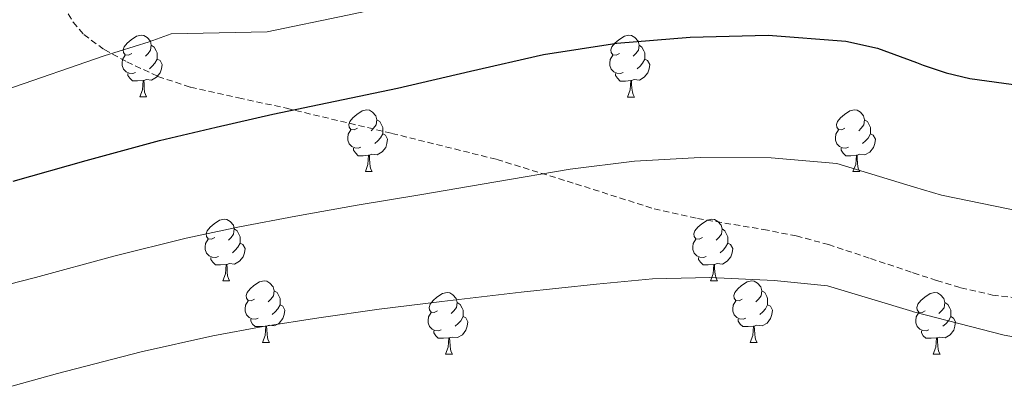
# Model space of a CAD drawing. Units: metres. Extents: x 558669 to 563150, y 4744484 to 4747493.
# Drawn here: x 562725 to 562885, y 4744994 to 4745054 of the extents above; entities that cross this region are included whole.
import ezdxf

# ---------------------------------------------------------------- set-up
doc = ezdxf.new("R2010")
doc.units = ezdxf.units.M
doc.header["$MEASUREMENT"] = 0
doc.linetypes.add('TRAZOSX2', pattern=[1.5, 1, -0.5])
for name, color, linetype, lineweight in [('Level 21', 19, 'Continuous', 0), ('Level 36', 19, 'Continuous', 40), ('Level 4', 36, 'Continuous', 30), ('Level 5', 36, 'Continuous', 0)]:
    doc.layers.add(name, color=color, linetype=linetype, lineweight=lineweight)

msp = doc.modelspace()

# ---------------------------------------------------------------- linework, layer by layer
at = {"layer": 'Level 21', "color": 19, "linetype": 'TRAZOSX2', "lineweight": 0}
msp.add_polyline3d([(562731.03, 4745058.01, 840.46), (562733.37, 4745054.1, 841.76), (562735.11, 4745052.06, 842.31), (562738.44, 4745049.62, 842.94), (562742.12, 4745047.65, 843.68), (562747.17, 4745045.26, 845.18), (562752.46, 4745043.5, 846.64), (562760.27, 4745041.8, 848.25), (562768.1, 4745040.08, 849.62), (562785.2, 4745036.01, 852.22), (562802.29, 4745031.76, 854.5), (562815.11, 4745027.8, 855.97), (562827.89, 4745023.73, 857.43), (562834.94, 4745022.16, 858.36), (562845.65, 4745020.38, 859.89), (562850.98, 4745019.33, 860.5), (562856.23, 4745017.93, 860.9), (562863.06, 4745015.67, 860.99), (562869.89, 4745013.37, 860.95), (562870.03, 4745013.33, 860.95), (562873.81, 4745012.11, 860.98), (562877.75, 4745010.89, 861.03), (562882.91, 4745009.72, 861.22), (562888.16, 4745009.09, 861.48)], dxfattribs=at)
at = {"layer": 'Level 36', "color": 92, "linetype": 'Continuous', "lineweight": 0}
for points in [[(562742.91, 4745048.99, 0.01), (562742.38, 4745048.72, 0.01), (562741.85, 4745048.78, 0.01), (562741.58, 4745049.15, 0.01), (562741.53, 4745049.57, 0.01), (562741.69, 4745050.09, 0.01), (562742.17, 4745050.69, 0.01), (562742.8, 4745051.22, 0.01), (562743.7, 4745051.8, 0.01), (562744.45, 4745051.96, 0.01), (562744.87, 4745051.91, 0.01), (562745.4, 4745051.59, 0.01), (562745.93, 4745051.01, 0.01), (562746.09, 4745050.37, 0.01), (562745.98, 4745049.52, 0.01), (562745.56, 4745048.99, 0.01), (562745.14, 4745048.56, 0.01)], [(562822.23, 4745048.98, 0.01), (562821.7, 4745048.72, 0.01), (562821.17, 4745048.78, 0.01), (562820.91, 4745049.14, 0.01), (562820.85, 4745049.57, 0.01), (562821.01, 4745050.09, 0.01), (562821.49, 4745050.68, 0.01), (562822.13, 4745051.22, 0.01), (562823.03, 4745051.8, 0.01), (562823.77, 4745051.96, 0.01), (562824.2, 4745051.9, 0.01), (562824.73, 4745051.59, 0.01), (562825.26, 4745051, 0.01), (562825.42, 4745050.36, 0.01), (562825.31, 4745049.52, 0.01), (562824.88, 4745048.98, 0.01), (562824.46, 4745048.56, 0.01)], [(562746.09, 4745050.37, 0.01), (562746.57, 4745050.05, 0.01), (562746.88, 4745049.41, 0.01), (562747.04, 4745049.09, 0.01), (562747.04, 4745048.51, 0.01), (562747.04, 4745048.09, 0.01), (562746.67, 4745047.4, 0.01), (562746.25, 4745046.92, 0.01), (562745.77, 4745046.5, 0.01)], [(562825.42, 4745050.36, 0.01), (562825.89, 4745050.05, 0.01), (562826.21, 4745049.41, 0.01), (562826.37, 4745049.09, 0.01), (562826.37, 4745048.51, 0.01), (562826.37, 4745048.08, 0.01), (562826, 4745047.4, 0.01), (562825.58, 4745046.92, 0.01), (562825.1, 4745046.5, 0.01)], [(562743.49, 4745045.91, 0.01), (562743.07, 4745045.75, 0.01), (562742.48, 4745045.81, 0.01), (562742.01, 4745046.02, 0.01), (562741.58, 4745046.44, 0.01), (562741.37, 4745047.03, 0.01), (562741.37, 4745047.45, 0.01), (562741.42, 4745048.03, 0.01), (562741.85, 4745048.72, 0.01)], [(562822.82, 4745045.9, 0.01), (562822.39, 4745045.74, 0.01), (562821.81, 4745045.8, 0.01), (562821.33, 4745046.02, 0.01), (562820.91, 4745046.44, 0.01), (562820.69, 4745047.02, 0.01), (562820.69, 4745047.44, 0.01), (562820.75, 4745048.03, 0.01), (562821.17, 4745048.72, 0.01)], [(562747.04, 4745048.09, 0.01), (562747.5, 4745047.84, 0.01), (562747.84, 4745047.22, 0.01), (562747.73, 4745046.5, 0.01), (562747.52, 4745045.86, 0.01), (562746.94, 4745045.12, 0.01), (562746.14, 4745044.64, 0.01), (562745.29, 4745044.74, 0.01), (562744.86, 4745044.61, 0.01)], [(562826.37, 4745048.08, 0.01), (562826.82, 4745047.84, 0.01), (562827.17, 4745047.22, 0.01), (562827.06, 4745046.5, 0.01), (562826.85, 4745045.86, 0.01), (562826.26, 4745045.12, 0.01), (562825.47, 4745044.64, 0.01), (562824.62, 4745044.74, 0.01), (562824.19, 4745044.61, 0.01)], [(562744.75, 4745044.61, 0.01), (562743.86, 4745044.53, 0.01), (562743.02, 4745044.53, 0.01), (562742.59, 4745044.96, 0.01), (562742.27, 4745045.43, 0.01), (562742.27, 4745045.75, 0.01)], [(562824.08, 4745044.61, 0.01), (562823.19, 4745044.52, 0.01), (562822.34, 4745044.52, 0.01), (562821.92, 4745044.96, 0.01), (562821.6, 4745045.43, 0.01), (562821.6, 4745045.74, 0.01)], [(562744.21, 4745041.93, 0.01), (562744.64, 4745043.09, 0.01), (562744.75, 4745044.61, 0.01), (562744.86, 4745044.61, 0.01), (562744.9, 4745044.03, 0.01), (562744.93, 4745043.34, 0.01), (562745, 4745042.73, 0.01), (562745.12, 4745042.33, 0.01), (562745.33, 4745041.93, 0.01)], [(562823.53, 4745041.92, 0.01), (562823.97, 4745043.08, 0.01), (562824.08, 4745044.61, 0.01), (562824.19, 4745044.61, 0.01), (562824.22, 4745044.02, 0.01), (562824.26, 4745043.34, 0.01), (562824.33, 4745042.72, 0.01), (562824.44, 4745042.32, 0.01), (562824.66, 4745041.92, 0.01)], [(562744.21, 4745041.93, 0.01), (562745.33, 4745041.93, 0.01)], [(562823.53, 4745041.92, 0.01), (562824.66, 4745041.92, 0.01)], [(562779.6, 4745036.84, 0.01), (562779.07, 4745036.58, 0.01), (562778.54, 4745036.64, 0.01), (562778.27, 4745037, 0.01), (562778.22, 4745037.43, 0.01), (562778.38, 4745037.95, 0.01), (562778.86, 4745038.54, 0.01), (562779.49, 4745039.08, 0.01), (562780.39, 4745039.66, 0.01), (562781.14, 4745039.82, 0.01), (562781.56, 4745039.76, 0.01), (562782.09, 4745039.45, 0.01), (562782.62, 4745038.86, 0.01), (562782.78, 4745038.22, 0.01), (562782.67, 4745037.38, 0.01), (562782.25, 4745036.84, 0.01), (562781.83, 4745036.42, 0.01)], [(562858.92, 4745036.84, 0.01), (562858.39, 4745036.58, 0.01), (562857.86, 4745036.63, 0.01), (562857.6, 4745037, 0.01), (562857.54, 4745037.43, 0.01), (562857.7, 4745037.95, 0.01), (562858.18, 4745038.54, 0.01), (562858.82, 4745039.07, 0.01), (562859.72, 4745039.66, 0.01), (562860.46, 4745039.82, 0.01), (562860.89, 4745039.76, 0.01), (562861.42, 4745039.45, 0.01), (562861.95, 4745038.86, 0.01), (562862.11, 4745038.22, 0.01), (562862, 4745037.37, 0.01), (562861.57, 4745036.84, 0.01), (562861.15, 4745036.42, 0.01)], [(562782.78, 4745038.22, 0.01), (562783.26, 4745037.91, 0.01), (562783.57, 4745037.27, 0.01), (562783.73, 4745036.95, 0.01), (562783.73, 4745036.37, 0.01), (562783.73, 4745035.94, 0.01), (562783.36, 4745035.26, 0.01), (562782.94, 4745034.78, 0.01), (562782.46, 4745034.36, 0.01)], [(562862.11, 4745038.22, 0.01), (562862.58, 4745037.91, 0.01), (562862.9, 4745037.27, 0.01), (562863.06, 4745036.95, 0.01), (562863.06, 4745036.37, 0.01), (562863.06, 4745035.94, 0.01), (562862.69, 4745035.25, 0.01), (562862.27, 4745034.77, 0.01), (562861.79, 4745034.35, 0.01)], [(562780.18, 4745033.76, 0.01), (562779.76, 4745033.6, 0.01), (562779.17, 4745033.66, 0.01), (562778.7, 4745033.88, 0.01), (562778.27, 4745034.3, 0.01), (562778.06, 4745034.88, 0.01), (562778.06, 4745035.3, 0.01), (562778.11, 4745035.89, 0.01), (562778.54, 4745036.58, 0.01)], [(562783.73, 4745035.94, 0.01), (562784.19, 4745035.7, 0.01), (562784.53, 4745035.08, 0.01), (562784.42, 4745034.36, 0.01), (562784.21, 4745033.72, 0.01), (562783.63, 4745032.98, 0.01), (562782.83, 4745032.5, 0.01), (562781.98, 4745032.6, 0.01), (562781.55, 4745032.47, 0.01)], [(562859.51, 4745033.76, 0.01), (562859.08, 4745033.6, 0.01), (562858.5, 4745033.66, 0.01), (562858.02, 4745033.87, 0.01), (562857.6, 4745034.3, 0.01), (562857.38, 4745034.88, 0.01), (562857.38, 4745035.3, 0.01), (562857.44, 4745035.89, 0.01), (562857.86, 4745036.58, 0.01)], [(562863.06, 4745035.94, 0.01), (562863.51, 4745035.69, 0.01), (562863.86, 4745035.08, 0.01), (562863.75, 4745034.35, 0.01), (562863.54, 4745033.71, 0.01), (562862.95, 4745032.97, 0.01), (562862.16, 4745032.49, 0.01), (562861.31, 4745032.6, 0.01), (562860.88, 4745032.47, 0.01)], [(562781.44, 4745032.47, 0.01), (562780.55, 4745032.38, 0.01), (562779.71, 4745032.38, 0.01), (562779.28, 4745032.82, 0.01), (562778.96, 4745033.29, 0.01), (562778.96, 4745033.6, 0.01)], [(562780.9, 4745029.78, 0.01), (562781.33, 4745030.94, 0.01), (562781.44, 4745032.47, 0.01), (562781.55, 4745032.47, 0.01), (562781.59, 4745031.88, 0.01), (562781.62, 4745031.2, 0.01), (562781.69, 4745030.58, 0.01), (562781.81, 4745030.18, 0.01), (562782.02, 4745029.78, 0.01)], [(562860.77, 4745032.47, 0.01), (562859.88, 4745032.38, 0.01), (562859.03, 4745032.38, 0.01), (562858.61, 4745032.81, 0.01), (562858.29, 4745033.29, 0.01), (562858.29, 4745033.6, 0.01)], [(562860.22, 4745029.78, 0.01), (562860.66, 4745030.94, 0.01), (562860.77, 4745032.47, 0.01), (562860.88, 4745032.47, 0.01), (562860.91, 4745031.88, 0.01), (562860.95, 4745031.2, 0.01), (562861.02, 4745030.58, 0.01), (562861.13, 4745030.18, 0.01), (562861.35, 4745029.78, 0.01)], [(562780.9, 4745029.78, 0.01), (562782.02, 4745029.78, 0.01)], [(562860.22, 4745029.78, 0.01), (562861.35, 4745029.78, 0.01)], [(562756.41, 4745019.08, 0.01), (562755.88, 4745018.81, 0.01), (562755.35, 4745018.87, 0.01), (562755.08, 4745019.24, 0.01), (562755.03, 4745019.66, 0.01), (562755.19, 4745020.18, 0.01), (562755.67, 4745020.78, 0.01), (562756.3, 4745021.31, 0.01), (562757.2, 4745021.89, 0.01), (562757.95, 4745022.05, 0.01), (562758.37, 4745022, 0.01), (562758.9, 4745021.68, 0.01), (562759.43, 4745021.1, 0.01), (562759.59, 4745020.46, 0.01), (562759.48, 4745019.61, 0.01), (562759.06, 4745019.08, 0.01), (562758.64, 4745018.65, 0.01)], [(562835.73, 4745019.08, 0.01), (562835.2, 4745018.81, 0.01), (562834.67, 4745018.87, 0.01), (562834.41, 4745019.24, 0.01), (562834.35, 4745019.66, 0.01), (562834.51, 4745020.18, 0.01), (562834.99, 4745020.78, 0.01), (562835.63, 4745021.31, 0.01), (562836.53, 4745021.89, 0.01), (562837.27, 4745022.05, 0.01), (562837.7, 4745022, 0.01), (562838.23, 4745021.68, 0.01), (562838.76, 4745021.1, 0.01), (562838.92, 4745020.46, 0.01), (562838.81, 4745019.61, 0.01), (562838.38, 4745019.08, 0.01), (562837.96, 4745018.65, 0.01)], [(562759.59, 4745020.46, 0.01), (562760.07, 4745020.14, 0.01), (562760.38, 4745019.5, 0.01), (562760.54, 4745019.18, 0.01), (562760.54, 4745018.6, 0.01), (562760.54, 4745018.18, 0.01), (562760.17, 4745017.49, 0.01), (562759.75, 4745017.01, 0.01), (562759.27, 4745016.59, 0.01)], [(562838.92, 4745020.46, 0.01), (562839.39, 4745020.14, 0.01), (562839.71, 4745019.5, 0.01), (562839.87, 4745019.18, 0.01), (562839.87, 4745018.6, 0.01), (562839.87, 4745018.18, 0.01), (562839.5, 4745017.49, 0.01), (562839.08, 4745017.01, 0.01), (562838.6, 4745016.59, 0.01)], [(562756.99, 4745016, 0.01), (562756.57, 4745015.84, 0.01), (562755.98, 4745015.9, 0.01), (562755.51, 4745016.11, 0.01), (562755.08, 4745016.53, 0.01), (562754.87, 4745017.12, 0.01), (562754.87, 4745017.54, 0.01), (562754.92, 4745018.12, 0.01), (562755.35, 4745018.81, 0.01)], [(562760.54, 4745018.18, 0.01), (562761, 4745017.93, 0.01), (562761.34, 4745017.31, 0.01), (562761.23, 4745016.59, 0.01), (562761.02, 4745015.95, 0.01), (562760.44, 4745015.21, 0.01), (562759.64, 4745014.73, 0.01), (562758.79, 4745014.83, 0.01), (562758.36, 4745014.7, 0.01)], [(562836.32, 4745016, 0.01), (562835.89, 4745015.84, 0.01), (562835.31, 4745015.9, 0.01), (562834.83, 4745016.11, 0.01), (562834.41, 4745016.53, 0.01), (562834.19, 4745017.12, 0.01), (562834.19, 4745017.54, 0.01), (562834.25, 4745018.12, 0.01), (562834.67, 4745018.81, 0.01)], [(562839.87, 4745018.18, 0.01), (562840.32, 4745017.93, 0.01), (562840.67, 4745017.31, 0.01), (562840.56, 4745016.59, 0.01), (562840.35, 4745015.95, 0.01), (562839.76, 4745015.21, 0.01), (562838.97, 4745014.73, 0.01), (562838.12, 4745014.83, 0.01), (562837.69, 4745014.7, 0.01)], [(562758.25, 4745014.7, 0.01), (562757.36, 4745014.62, 0.01), (562756.52, 4745014.62, 0.01), (562756.09, 4745015.05, 0.01), (562755.77, 4745015.52, 0.01), (562755.77, 4745015.84, 0.01)], [(562757.71, 4745012.02, 0.01), (562758.14, 4745013.18, 0.01), (562758.25, 4745014.7, 0.01), (562758.36, 4745014.7, 0.01), (562758.4, 4745014.12, 0.01), (562758.43, 4745013.43, 0.01), (562758.5, 4745012.82, 0.01), (562758.62, 4745012.42, 0.01), (562758.83, 4745012.02, 0.01)], [(562837.58, 4745014.7, 0.01), (562836.69, 4745014.62, 0.01), (562835.84, 4745014.62, 0.01), (562835.42, 4745015.05, 0.01), (562835.1, 4745015.52, 0.01), (562835.1, 4745015.84, 0.01)], [(562837.03, 4745012.02, 0.01), (562837.47, 4745013.18, 0.01), (562837.58, 4745014.7, 0.01), (562837.69, 4745014.7, 0.01), (562837.72, 4745014.12, 0.01), (562837.76, 4745013.43, 0.01), (562837.83, 4745012.82, 0.01), (562837.94, 4745012.42, 0.01), (562838.16, 4745012.02, 0.01)], [(562757.71, 4745012.02, 0.01), (562758.83, 4745012.02, 0.01)], [(562762.88, 4745009.04, 0.01), (562762.35, 4745008.78, 0.01), (562761.82, 4745008.83, 0.01), (562761.56, 4745009.2, 0.01), (562761.5, 4745009.63, 0.01), (562761.66, 4745010.15, 0.01), (562762.14, 4745010.74, 0.01), (562762.78, 4745011.27, 0.01), (562763.68, 4745011.86, 0.01), (562764.42, 4745012.02, 0.01), (562764.85, 4745011.96, 0.01), (562765.38, 4745011.65, 0.01), (562765.91, 4745011.06, 0.01), (562766.07, 4745010.42, 0.01), (562765.96, 4745009.57, 0.01), (562765.53, 4745009.04, 0.01), (562765.11, 4745008.62, 0.01)], [(562837.03, 4745012.02, 0.01), (562838.16, 4745012.02, 0.01)], [(562842.21, 4745009.04, 0.01), (562841.68, 4745008.78, 0.01), (562841.15, 4745008.83, 0.01), (562840.88, 4745009.2, 0.01), (562840.83, 4745009.63, 0.01), (562840.99, 4745010.15, 0.01), (562841.47, 4745010.74, 0.01), (562842.1, 4745011.27, 0.01), (562843, 4745011.86, 0.01), (562843.75, 4745012.02, 0.01), (562844.17, 4745011.96, 0.01), (562844.7, 4745011.65, 0.01), (562845.23, 4745011.06, 0.01), (562845.39, 4745010.42, 0.01), (562845.28, 4745009.57, 0.01), (562844.86, 4745009.04, 0.01), (562844.44, 4745008.62, 0.01)], [(562766.07, 4745010.42, 0.01), (562766.54, 4745010.11, 0.01), (562766.86, 4745009.47, 0.01), (562767.02, 4745009.15, 0.01), (562767.02, 4745008.57, 0.01), (562767.02, 4745008.14, 0.01), (562766.65, 4745007.45, 0.01), (562766.23, 4745006.97, 0.01), (562765.75, 4745006.55, 0.01)], [(562792.65, 4745007.14, 0.01), (562792.12, 4745006.87, 0.01), (562791.59, 4745006.93, 0.01), (562791.33, 4745007.3, 0.01), (562791.27, 4745007.72, 0.01), (562791.43, 4745008.24, 0.01), (562791.91, 4745008.84, 0.01), (562792.55, 4745009.37, 0.01), (562793.45, 4745009.95, 0.01), (562794.19, 4745010.11, 0.01), (562794.62, 4745010.06, 0.01), (562795.15, 4745009.74, 0.01), (562795.68, 4745009.16, 0.01), (562795.84, 4745008.52, 0.01), (562795.73, 4745007.67, 0.01), (562795.3, 4745007.14, 0.01), (562794.88, 4745006.71, 0.01)], [(562845.39, 4745010.42, 0.01), (562845.87, 4745010.11, 0.01), (562846.18, 4745009.47, 0.01), (562846.34, 4745009.15, 0.01), (562846.34, 4745008.57, 0.01), (562846.34, 4745008.14, 0.01), (562845.97, 4745007.45, 0.01), (562845.55, 4745006.97, 0.01), (562845.07, 4745006.55, 0.01)], [(562871.98, 4745007.14, 0.01), (562871.45, 4745006.87, 0.01), (562870.92, 4745006.92, 0.01), (562870.66, 4745007.3, 0.01), (562870.6, 4745007.72, 0.01), (562870.76, 4745008.24, 0.01), (562871.24, 4745008.84, 0.01), (562871.88, 4745009.36, 0.01), (562872.78, 4745009.95, 0.01), (562873.52, 4745010.11, 0.01), (562873.94, 4745010.06, 0.01), (562874.48, 4745009.74, 0.01), (562875, 4745009.16, 0.01), (562875.16, 4745008.52, 0.01), (562875.06, 4745007.66, 0.01), (562874.63, 4745007.14, 0.01), (562874.21, 4745006.71, 0.01)], [(562763.47, 4745005.96, 0.01), (562763.04, 4745005.8, 0.01), (562762.46, 4745005.86, 0.01), (562761.98, 4745006.07, 0.01), (562761.56, 4745006.5, 0.01), (562761.34, 4745007.08, 0.01), (562761.34, 4745007.5, 0.01), (562761.4, 4745008.09, 0.01), (562761.82, 4745008.78, 0.01)], [(562795.84, 4745008.52, 0.01), (562796.31, 4745008.2, 0.01), (562796.63, 4745007.56, 0.01), (562796.79, 4745007.24, 0.01), (562796.79, 4745006.66, 0.01), (562796.79, 4745006.24, 0.01), (562796.42, 4745005.55, 0.01), (562796, 4745005.07, 0.01), (562795.52, 4745004.65, 0.01)], [(562842.79, 4745005.96, 0.01), (562842.37, 4745005.8, 0.01), (562841.78, 4745005.86, 0.01), (562841.31, 4745006.07, 0.01), (562840.88, 4745006.5, 0.01), (562840.67, 4745007.08, 0.01), (562840.67, 4745007.5, 0.01), (562840.72, 4745008.09, 0.01), (562841.15, 4745008.78, 0.01)], [(562875.16, 4745008.52, 0.01), (562875.64, 4745008.2, 0.01), (562875.96, 4745007.56, 0.01), (562876.12, 4745007.24, 0.01), (562876.12, 4745006.66, 0.01), (562876.12, 4745006.24, 0.01), (562875.74, 4745005.54, 0.01), (562875.32, 4745005.06, 0.01), (562874.84, 4745004.64, 0.01)], [(562767.02, 4745008.14, 0.01), (562767.47, 4745007.89, 0.01), (562767.82, 4745007.28, 0.01), (562767.71, 4745006.55, 0.01), (562767.5, 4745005.91, 0.01), (562766.91, 4745005.17, 0.01), (562766.12, 4745004.69, 0.01), (562765.27, 4745004.8, 0.01), (562764.84, 4745004.67, 0.01)], [(562793.24, 4745004.06, 0.01), (562792.81, 4745003.9, 0.01), (562792.23, 4745003.96, 0.01), (562791.75, 4745004.17, 0.01), (562791.33, 4745004.59, 0.01), (562791.11, 4745005.18, 0.01), (562791.11, 4745005.6, 0.01), (562791.17, 4745006.18, 0.01), (562791.59, 4745006.87, 0.01)], [(562846.34, 4745008.14, 0.01), (562846.8, 4745007.89, 0.01), (562847.14, 4745007.28, 0.01), (562847.03, 4745006.55, 0.01), (562846.82, 4745005.91, 0.01), (562846.24, 4745005.17, 0.01), (562845.44, 4745004.69, 0.01), (562844.59, 4745004.8, 0.01), (562844.16, 4745004.67, 0.01)], [(562872.56, 4745004.06, 0.01), (562872.14, 4745003.9, 0.01), (562871.56, 4745003.96, 0.01), (562871.08, 4745004.16, 0.01), (562870.66, 4745004.59, 0.01), (562870.44, 4745005.18, 0.01), (562870.44, 4745005.6, 0.01), (562870.5, 4745006.18, 0.01), (562870.92, 4745006.87, 0.01)], [(562764.73, 4745004.67, 0.01), (562763.84, 4745004.58, 0.01), (562762.99, 4745004.58, 0.01), (562762.57, 4745005.01, 0.01), (562762.25, 4745005.49, 0.01), (562762.25, 4745005.8, 0.01)], [(562796.79, 4745006.24, 0.01), (562797.24, 4745005.99, 0.01), (562797.59, 4745005.37, 0.01), (562797.48, 4745004.65, 0.01), (562797.27, 4745004.01, 0.01), (562796.68, 4745003.27, 0.01), (562795.89, 4745002.79, 0.01), (562795.04, 4745002.89, 0.01), (562794.61, 4745002.76, 0.01)], [(562844.05, 4745004.67, 0.01), (562843.16, 4745004.58, 0.01), (562842.32, 4745004.58, 0.01), (562841.89, 4745005.01, 0.01), (562841.57, 4745005.49, 0.01), (562841.57, 4745005.8, 0.01)], [(562876.12, 4745006.24, 0.01), (562876.57, 4745005.98, 0.01), (562876.92, 4745005.37, 0.01), (562876.8, 4745004.64, 0.01), (562876.6, 4745004, 0.01), (562876.01, 4745003.26, 0.01), (562875.22, 4745002.78, 0.01), (562874.36, 4745002.89, 0.01), (562873.94, 4745002.76, 0.01)], [(562764.18, 4745001.98, 0.01), (562764.62, 4745003.14, 0.01), (562764.73, 4745004.67, 0.01), (562764.84, 4745004.67, 0.01), (562764.87, 4745004.08, 0.01), (562764.91, 4745003.4, 0.01), (562764.98, 4745002.78, 0.01), (562765.09, 4745002.38, 0.01), (562765.31, 4745001.98, 0.01)], [(562794.5, 4745002.76, 0.01), (562793.61, 4745002.68, 0.01), (562792.76, 4745002.68, 0.01), (562792.34, 4745003.11, 0.01), (562792.02, 4745003.58, 0.01), (562792.02, 4745003.9, 0.01)], [(562843.51, 4745001.98, 0.01), (562843.94, 4745003.14, 0.01), (562844.05, 4745004.67, 0.01), (562844.16, 4745004.67, 0.01), (562844.2, 4745004.08, 0.01), (562844.23, 4745003.4, 0.01), (562844.3, 4745002.78, 0.01), (562844.42, 4745002.38, 0.01), (562844.63, 4745001.98, 0.01)], [(562873.82, 4745002.76, 0.01), (562872.94, 4745002.68, 0.01), (562872.09, 4745002.68, 0.01), (562871.66, 4745003.1, 0.01), (562871.34, 4745003.58, 0.01), (562871.34, 4745003.9, 0.01)], [(562764.18, 4745001.98, 0.01), (562765.31, 4745001.98, 0.01)], [(562793.95, 4745000.08, 0.01), (562794.39, 4745001.24, 0.01), (562794.5, 4745002.76, 0.01), (562794.61, 4745002.76, 0.01), (562794.64, 4745002.18, 0.01), (562794.68, 4745001.49, 0.01), (562794.75, 4745000.88, 0.01), (562794.86, 4745000.48, 0.01), (562795.08, 4745000.08, 0.01)], [(562843.51, 4745001.98, 0.01), (562844.63, 4745001.98, 0.01)], [(562873.28, 4745000.08, 0.01), (562873.72, 4745001.24, 0.01), (562873.82, 4745002.76, 0.01), (562873.94, 4745002.76, 0.01), (562873.97, 4745002.18, 0.01), (562874, 4745001.49, 0.01), (562874.08, 4745000.88, 0.01), (562874.19, 4745000.48, 0.01), (562874.4, 4745000.08, 0.01)], [(562793.95, 4745000.08, 0.01), (562795.08, 4745000.08, 0.01)], [(562873.28, 4745000.08, 0.01), (562874.4, 4745000.08, 0.01)]]:
    msp.add_polyline3d(points, dxfattribs=at)
at = {"layer": 'Level 4', "color": 36, "linetype": 'Continuous', "lineweight": 30}
msp.add_polyline3d([(562723.64, 4745028.21, 850.01), (562735.51, 4745031.61, 850.01), (562747.43, 4745034.87, 850.01), (562756.63, 4745037.04, 850.01), (562765.86, 4745039.12, 850.01), (562775.98, 4745041.26, 850.01), (562786.11, 4745043.38, 850.01), (562797.99, 4745046.1, 850.01), (562809.89, 4745048.85, 850.01), (562821.79, 4745050.65, 850.01), (562833.76, 4745051.63, 850.01), (562846.42, 4745051.95, 850.01), (562859.07, 4745050.99, 850.01), (562864.18, 4745049.84, 850.01), (562870.57, 4745047.51, 850.01), (562871.63, 4745047.12, 850.01), (562875.37, 4745045.84, 850.01), (562879.2, 4745044.91, 850.01), (562890.31, 4745043.4, 850.01)], dxfattribs=at)
at = {"layer": 'Level 5', "color": 36, "linetype": 'Continuous', "lineweight": 0}
for points in [[(562722.4, 4745043.1, 845.01), (562738.4, 4745048.63, 845.01), (562745.74, 4745050.88, 845.01), (562749.33, 4745052.2, 845.01), (562764.93, 4745052.53, 845.01), (562778, 4745055.2, 845.01), (562790.1, 4745057.81, 845.01), (562798.37, 4745058.23, 845.01), (562808.24, 4745060.05, 845.01), (562822.14, 4745062.19, 845.01), (562837.55, 4745063.42, 845.01), (562847.84, 4745063.69, 845.01), (562858.55, 4745063.28, 845.01), (562870.57, 4745060.54, 845.01), (562870.78, 4745060.53, 845.01), (562880.68, 4745059.62, 845.01), (562888.46, 4745059.25, 845.01)], [(562718.32, 4745010.29, 855.01), (562727.25, 4745012.59, 855.01), (562739.97, 4745016.06, 855.01), (562751.77, 4745018.97, 855.01), (562760.45, 4745020.82, 855.01), (562769.6, 4745022.57, 855.01), (562779.56, 4745024.33, 855.01), (562789.74, 4745026.03, 855.01), (562802.11, 4745028.15, 855.01), (562814.2, 4745030.17, 855.01), (562824.69, 4745031.51, 855.01), (562835.36, 4745032.09, 855.01), (562846.92, 4745032.02, 855.01), (562857.57, 4745031.1, 855.01), (562870.25, 4745027.28, 855.01), (562874.63, 4745025.95, 855.01), (562887.56, 4745023.29, 855.01)], [(562721.02, 4744994.23, 860.01), (562730.85, 4744996.97, 860.01), (562744.43, 4745000.5, 860.01), (562756.11, 4745003.08, 860.01), (562764.27, 4745004.61, 860.01), (562773.34, 4745006.02, 860.01), (562783.14, 4745007.4, 860.01), (562793.36, 4745008.68, 860.01), (562806.23, 4745010.2, 860.01), (562818.51, 4745011.5, 860.01), (562827.59, 4745012.38, 860.01), (562836.96, 4745012.55, 860.01), (562847.41, 4745012.09, 860.01), (562856.07, 4745011.21, 860.01), (562869.93, 4745007.04, 860.01), (562870.07, 4745007, 860.01), (562884.82, 4745003.19, 860.01), (562894.34, 4745001.54, 860.01)]]:
    msp.add_polyline3d(points, dxfattribs=at)

doc.saveas('drawing.dxf')
